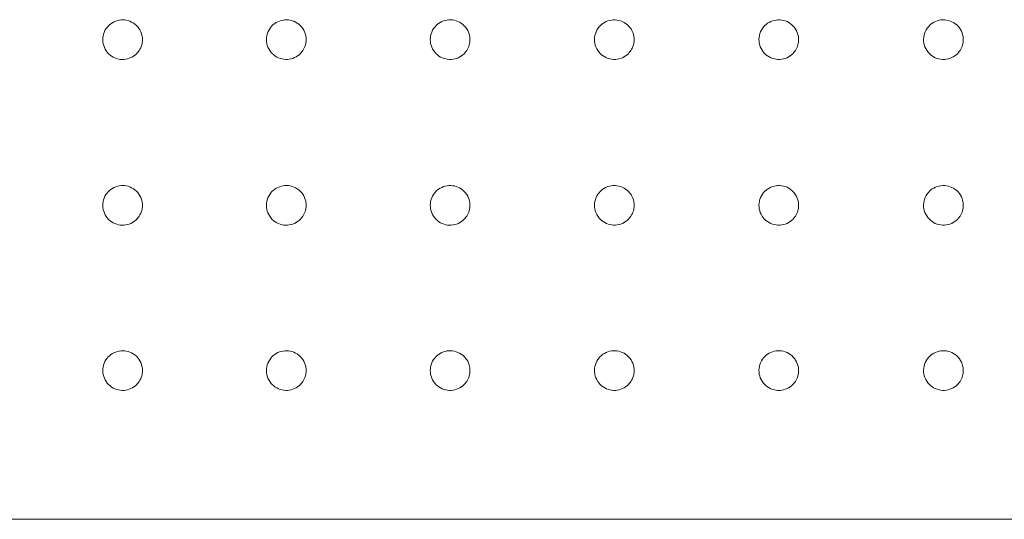
# Model space of a CAD drawing. Units: millimetres. Extents: x 952 to 6274, y 1361 to 5125.
# Drawn here: x 1872 to 2021, y 3755 to 3831 of the extents above; entities that cross this region are included whole.
import ezdxf

# ---------------------------------------------------------------- set-up
doc = ezdxf.new("R2010")
doc.units = ezdxf.units.MM

msp = doc.modelspace()

# ---------------------------------------------------------------- linework, layer by layer
at = {"linetype": 'Continuous', "lineweight": 0}
msp.add_line((1724.16, 3755.47), (2487.02, 3755.47), dxfattribs=at)
for points, knots in [([(1890.63, 3827.97), (1890.63, 3827.78), (1890.61, 3827.58), (1890.51, 3827.09), (1890.41, 3826.8), (1890.12, 3826.28), (1889.95, 3826.06), (1889.51, 3825.61), (1889.21, 3825.4), (1888.55, 3825.1), (1888.19, 3825.01), (1887.46, 3824.96), (1887.09, 3825), (1886.38, 3825.22), (1886.04, 3825.41), (1885.44, 3825.89), (1885.18, 3826.2), (1884.82, 3826.89), (1884.7, 3827.26), (1884.61, 3828.03), (1884.65, 3828.42), (1884.86, 3829.17), (1885.04, 3829.52), (1885.51, 3830.11), (1885.78, 3830.35), (1886.4, 3830.73), (1886.76, 3830.86), (1887.48, 3830.99), (1887.85, 3830.98), (1888.57, 3830.84), (1888.92, 3830.7), (1889.57, 3830.29), (1889.87, 3830.01), (1890.32, 3829.36), (1890.47, 3829.01), (1890.61, 3828.42), (1890.63, 3828.19), (1890.63, 3827.97)], [0, 0, 0, 0, 0.558183, 0.558183, 1.451276, 1.451276, 2.252736, 2.252736, 3.291536, 3.291536, 4.359036, 4.359036, 5.417126, 5.417126, 6.520088, 6.520088, 7.662972, 7.662972, 8.768802, 8.768802, 9.880349, 9.880349, 11.010034, 11.010034, 12.044986, 12.044986, 13.126513, 13.126513, 14.181461, 14.181461, 15.265329, 15.265329, 16.422415, 16.422415, 17.529077, 17.529077, 18.166645, 18.166645, 18.166645, 18.166645]), ([(1915.35, 3827.97), (1915.35, 3827.78), (1915.33, 3827.58), (1915.23, 3827.09), (1915.12, 3826.79), (1914.84, 3826.28), (1914.67, 3826.06), (1914.22, 3825.61), (1913.92, 3825.4), (1913.26, 3825.1), (1912.9, 3825), (1912.17, 3824.96), (1911.8, 3825.01), (1911.09, 3825.23), (1910.75, 3825.41), (1910.15, 3825.91), (1909.89, 3826.22), (1909.53, 3826.91), (1909.41, 3827.28), (1909.33, 3828.05), (1909.37, 3828.44), (1909.59, 3829.19), (1909.77, 3829.55), (1910.24, 3830.13), (1910.52, 3830.37), (1911.14, 3830.74), (1911.5, 3830.87), (1912.23, 3830.99), (1912.6, 3830.98), (1913.32, 3830.83), (1913.67, 3830.69), (1914.32, 3830.27), (1914.61, 3829.98), (1915.05, 3829.34), (1915.2, 3828.98), (1915.33, 3828.39), (1915.35, 3828.18), (1915.35, 3827.97)], [0, 0, 0, 0, 0.55907, 0.55907, 1.453582, 1.453582, 2.254393, 2.254393, 3.290681, 3.290681, 4.36192, 4.36192, 5.424612, 5.424612, 6.530201, 6.530201, 7.672284, 7.672284, 8.779823, 8.779823, 9.893651, 9.893651, 11.024306, 11.024306, 12.057664, 12.057664, 13.141087, 13.141087, 14.200713, 14.200713, 15.289216, 15.289216, 16.433792, 16.433792, 17.541701, 17.541701, 18.149505, 18.149505, 18.149505, 18.149505]), ([(1940.09, 3827.97), (1940.09, 3827.78), (1940.07, 3827.58), (1939.97, 3827.09), (1939.86, 3826.79), (1939.58, 3826.28), (1939.41, 3826.05), (1938.96, 3825.6), (1938.66, 3825.4), (1938, 3825.09), (1937.64, 3825), (1936.9, 3824.96), (1936.53, 3825.01), (1935.81, 3825.24), (1935.47, 3825.42), (1934.87, 3825.92), (1934.62, 3826.23), (1934.26, 3826.93), (1934.15, 3827.3), (1934.07, 3828.07), (1934.11, 3828.47), (1934.34, 3829.21), (1934.53, 3829.57), (1935, 3830.15), (1935.28, 3830.38), (1935.91, 3830.75), (1936.27, 3830.88), (1937, 3830.99), (1937.37, 3830.98), (1938.1, 3830.82), (1938.45, 3830.67), (1939.09, 3830.24), (1939.38, 3829.95), (1939.81, 3829.3), (1939.95, 3828.94), (1940.07, 3828.37), (1940.09, 3828.17), (1940.09, 3827.97)], [0, 0, 0, 0, 0.559866, 0.559866, 1.455651, 1.455651, 2.255737, 2.255737, 3.289579, 3.289579, 4.364997, 4.364997, 5.432715, 5.432715, 6.541135, 6.541135, 7.682525, 7.682525, 8.791774, 8.791774, 9.907699, 9.907699, 11.039083, 11.039083, 12.07076, 12.07076, 13.156633, 13.156633, 14.221421, 14.221421, 15.314749, 15.314749, 16.457983, 16.457983, 17.567224, 17.567224, 18.133845, 18.133845, 18.133845, 18.133845]), ([(1964.89, 3827.97), (1964.89, 3827.78), (1964.87, 3827.58), (1964.77, 3827.09), (1964.66, 3826.79), (1964.37, 3826.28), (1964.21, 3826.05), (1963.76, 3825.6), (1963.46, 3825.4), (1962.8, 3825.09), (1962.43, 3825), (1961.69, 3824.96), (1961.31, 3825.01), (1960.6, 3825.24), (1960.25, 3825.43), (1959.66, 3825.94), (1959.41, 3826.25), (1959.05, 3826.94), (1958.94, 3827.32), (1958.87, 3828.09), (1958.91, 3828.49), (1959.14, 3829.23), (1959.34, 3829.59), (1959.81, 3830.16), (1960.09, 3830.39), (1960.73, 3830.76), (1961.09, 3830.88), (1961.83, 3830.99), (1962.2, 3830.97), (1962.93, 3830.81), (1963.28, 3830.65), (1963.92, 3830.21), (1964.2, 3829.92), (1964.62, 3829.26), (1964.77, 3828.9), (1964.87, 3828.34), (1964.89, 3828.15), (1964.89, 3827.97)], [0, 0, 0, 0, 0.560572, 0.560572, 1.457487, 1.457487, 2.256771, 2.256771, 3.288229, 3.288229, 4.368278, 4.368278, 5.44146, 5.44146, 6.55291, 6.55291, 7.693704, 7.693704, 8.804662, 8.804662, 9.922494, 9.922494, 11.054369, 11.054369, 12.084292, 12.084292, 13.173181, 13.173181, 14.243623, 14.243623, 15.341947, 15.341947, 16.484053, 16.484053, 17.594736, 17.594736, 18.119626, 18.119626, 18.119626, 18.119626]), ([(1989.72, 3827.97), (1989.72, 3827.78), (1989.7, 3827.58), (1989.6, 3827.09), (1989.49, 3826.79), (1989.21, 3826.27), (1989.04, 3826.05), (1988.59, 3825.6), (1988.29, 3825.4), (1987.63, 3825.09), (1987.26, 3825), (1986.51, 3824.96), (1986.14, 3825.01), (1985.42, 3825.25), (1985.07, 3825.44), (1984.48, 3825.95), (1984.23, 3826.27), (1983.88, 3826.96), (1983.77, 3827.34), (1983.71, 3828.12), (1983.75, 3828.51), (1983.99, 3829.25), (1984.18, 3829.61), (1984.67, 3830.18), (1984.94, 3830.41), (1985.58, 3830.77), (1985.95, 3830.89), (1986.69, 3830.99), (1987.07, 3830.97), (1987.8, 3830.79), (1988.15, 3830.63), (1988.79, 3830.18), (1989.06, 3829.89), (1989.47, 3829.22), (1989.61, 3828.85), (1989.71, 3828.31), (1989.72, 3828.14), (1989.72, 3827.97)], [0, 0, 0, 0, 0.561187, 0.561187, 1.459087, 1.459087, 2.257494, 2.257494, 3.286633, 3.286633, 4.371769, 4.371769, 5.450854, 5.450854, 6.565527, 6.565527, 7.705811, 7.705811, 8.818464, 8.818464, 9.93801, 9.93801, 11.070141, 11.070141, 12.098249, 12.098249, 13.19073, 13.19073, 14.267312, 14.267312, 15.370775, 15.370775, 16.511949, 16.511949, 17.624158, 17.624158, 18.106846, 18.106846, 18.106846, 18.106846]), ([(2014.59, 3827.97), (2014.59, 3827.78), (2014.57, 3827.58), (2014.47, 3827.08), (2014.36, 3826.79), (2014.08, 3826.27), (2013.91, 3826.05), (2013.46, 3825.6), (2013.16, 3825.4), (2012.5, 3825.09), (2012.12, 3825), (2011.37, 3824.96), (2010.99, 3825.01), (2010.27, 3825.26), (2009.93, 3825.45), (2009.34, 3825.96), (2009.09, 3826.28), (2008.74, 3826.98), (2008.63, 3827.36), (2008.58, 3828.14), (2008.62, 3828.53), (2008.87, 3829.28), (2009.06, 3829.62), (2009.55, 3830.19), (2009.83, 3830.42), (2010.47, 3830.78), (2010.84, 3830.9), (2011.59, 3830.99), (2011.97, 3830.97), (2012.7, 3830.78), (2013.06, 3830.61), (2013.69, 3830.15), (2013.96, 3829.85), (2014.36, 3829.18), (2014.49, 3828.81), (2014.58, 3828.28), (2014.59, 3828.13), (2014.59, 3827.97)], [0, 0, 0, 0, 0.561712, 0.561712, 1.460451, 1.460451, 2.257906, 2.257906, 3.284792, 3.284792, 4.375479, 4.375479, 5.460909, 5.460909, 6.578991, 6.578991, 7.718845, 7.718845, 8.833171, 8.833171, 9.954227, 9.954227, 11.086385, 11.086385, 12.112631, 12.112631, 13.209292, 13.209292, 14.292499, 14.292499, 15.401214, 15.401214, 16.541631, 16.541631, 17.655429, 17.655429, 18.095493, 18.095493, 18.095493, 18.095493]), ([(1890.63, 3802.93), (1890.63, 3802.73), (1890.61, 3802.54), (1890.51, 3802.05), (1890.41, 3801.75), (1890.12, 3801.24), (1889.95, 3801.01), (1889.51, 3800.56), (1889.21, 3800.35), (1888.55, 3800.05), (1888.19, 3799.96), (1887.46, 3799.92), (1887.09, 3799.96), (1886.38, 3800.18), (1886.04, 3800.36), (1885.44, 3800.85), (1885.18, 3801.16), (1884.82, 3801.85), (1884.7, 3802.22), (1884.61, 3802.99), (1884.65, 3803.38), (1884.86, 3804.13), (1885.04, 3804.48), (1885.51, 3805.07), (1885.78, 3805.31), (1886.4, 3805.68), (1886.76, 3805.82), (1887.48, 3805.94), (1887.85, 3805.94), (1888.57, 3805.8), (1888.92, 3805.66), (1889.57, 3805.25), (1889.87, 3804.96), (1890.32, 3804.32), (1890.47, 3803.96), (1890.61, 3803.37), (1890.63, 3803.15), (1890.63, 3802.93)], [0, 0, 0, 0, 0.558183, 0.558183, 1.451276, 1.451276, 2.252736, 2.252736, 3.291536, 3.291536, 4.359036, 4.359036, 5.417126, 5.417126, 6.520088, 6.520088, 7.662972, 7.662972, 8.768802, 8.768802, 9.880349, 9.880349, 11.010034, 11.010034, 12.044986, 12.044986, 13.126513, 13.126513, 14.181461, 14.181461, 15.265329, 15.265329, 16.422415, 16.422415, 17.529077, 17.529077, 18.166645, 18.166645, 18.166645, 18.166645]), ([(1915.35, 3802.93), (1915.35, 3802.73), (1915.33, 3802.54), (1915.23, 3802.04), (1915.12, 3801.75), (1914.84, 3801.24), (1914.67, 3801.01), (1914.22, 3800.56), (1913.92, 3800.35), (1913.26, 3800.05), (1912.9, 3799.96), (1912.17, 3799.92), (1911.8, 3799.96), (1911.09, 3800.19), (1910.75, 3800.37), (1910.15, 3800.86), (1909.89, 3801.18), (1909.53, 3801.86), (1909.41, 3802.24), (1909.33, 3803.01), (1909.37, 3803.4), (1909.59, 3804.15), (1909.77, 3804.5), (1910.24, 3805.09), (1910.52, 3805.32), (1911.14, 3805.7), (1911.5, 3805.82), (1912.23, 3805.94), (1912.6, 3805.94), (1913.32, 3805.79), (1913.67, 3805.64), (1914.32, 3805.22), (1914.61, 3804.94), (1915.05, 3804.29), (1915.2, 3803.93), (1915.33, 3803.35), (1915.35, 3803.14), (1915.35, 3802.93)], [0, 0, 0, 0, 0.55907, 0.55907, 1.453582, 1.453582, 2.254393, 2.254393, 3.290681, 3.290681, 4.36192, 4.36192, 5.424612, 5.424612, 6.530201, 6.530201, 7.672284, 7.672284, 8.779823, 8.779823, 9.893651, 9.893651, 11.024306, 11.024306, 12.057664, 12.057664, 13.141087, 13.141087, 14.200713, 14.200713, 15.289216, 15.289216, 16.433792, 16.433792, 17.541701, 17.541701, 18.149505, 18.149505, 18.149505, 18.149505]), ([(1940.09, 3802.93), (1940.09, 3802.73), (1940.07, 3802.54), (1939.97, 3802.04), (1939.86, 3801.75), (1939.58, 3801.23), (1939.41, 3801.01), (1938.96, 3800.56), (1938.66, 3800.35), (1938, 3800.05), (1937.64, 3799.96), (1936.9, 3799.92), (1936.53, 3799.96), (1935.81, 3800.19), (1935.47, 3800.38), (1934.87, 3800.88), (1934.62, 3801.19), (1934.26, 3801.88), (1934.15, 3802.26), (1934.07, 3803.03), (1934.11, 3803.42), (1934.34, 3804.17), (1934.53, 3804.52), (1935, 3805.1), (1935.28, 3805.34), (1935.91, 3805.71), (1936.27, 3805.83), (1937, 3805.95), (1937.37, 3805.93), (1938.1, 3805.78), (1938.45, 3805.63), (1939.09, 3805.19), (1939.38, 3804.91), (1939.81, 3804.26), (1939.95, 3803.89), (1940.07, 3803.32), (1940.09, 3803.13), (1940.09, 3802.93)], [0, 0, 0, 0, 0.559866, 0.559866, 1.455651, 1.455651, 2.255737, 2.255737, 3.289579, 3.289579, 4.364997, 4.364997, 5.432715, 5.432715, 6.541135, 6.541135, 7.682525, 7.682525, 8.791774, 8.791774, 9.907699, 9.907699, 11.039083, 11.039083, 12.07076, 12.07076, 13.156633, 13.156633, 14.221421, 14.221421, 15.314749, 15.314749, 16.457983, 16.457983, 17.567224, 17.567224, 18.133845, 18.133845, 18.133845, 18.133845]), ([(1964.89, 3802.93), (1964.89, 3802.73), (1964.87, 3802.54), (1964.77, 3802.04), (1964.66, 3801.75), (1964.37, 3801.23), (1964.21, 3801.01), (1963.76, 3800.56), (1963.46, 3800.35), (1962.8, 3800.05), (1962.43, 3799.96), (1961.69, 3799.92), (1961.31, 3799.97), (1960.6, 3800.2), (1960.25, 3800.39), (1959.66, 3800.89), (1959.41, 3801.21), (1959.05, 3801.9), (1958.94, 3802.28), (1958.87, 3803.05), (1958.91, 3803.44), (1959.14, 3804.19), (1959.34, 3804.54), (1959.81, 3805.12), (1960.09, 3805.35), (1960.73, 3805.71), (1961.09, 3805.84), (1961.83, 3805.95), (1962.2, 3805.93), (1962.93, 3805.76), (1963.28, 3805.61), (1963.92, 3805.17), (1964.2, 3804.88), (1964.62, 3804.22), (1964.77, 3803.85), (1964.87, 3803.29), (1964.89, 3803.11), (1964.89, 3802.93)], [0, 0, 0, 0, 0.560572, 0.560572, 1.457487, 1.457487, 2.256771, 2.256771, 3.288229, 3.288229, 4.368278, 4.368278, 5.44146, 5.44146, 6.55291, 6.55291, 7.693704, 7.693704, 8.804662, 8.804662, 9.922494, 9.922494, 11.054369, 11.054369, 12.084292, 12.084292, 13.173181, 13.173181, 14.243623, 14.243623, 15.341947, 15.341947, 16.484053, 16.484053, 17.594736, 17.594736, 18.119626, 18.119626, 18.119626, 18.119626]), ([(1989.72, 3802.93), (1989.72, 3802.73), (1989.7, 3802.54), (1989.6, 3802.04), (1989.49, 3801.75), (1989.21, 3801.23), (1989.04, 3801.01), (1988.59, 3800.56), (1988.29, 3800.35), (1987.63, 3800.05), (1987.26, 3799.96), (1986.51, 3799.92), (1986.14, 3799.97), (1985.42, 3800.21), (1985.07, 3800.4), (1984.48, 3800.91), (1984.23, 3801.22), (1983.88, 3801.92), (1983.77, 3802.3), (1983.71, 3803.07), (1983.75, 3803.47), (1983.99, 3804.21), (1984.18, 3804.56), (1984.67, 3805.13), (1984.94, 3805.36), (1985.58, 3805.72), (1985.95, 3805.85), (1986.69, 3805.95), (1987.07, 3805.93), (1987.8, 3805.75), (1988.15, 3805.59), (1988.79, 3805.14), (1989.06, 3804.84), (1989.47, 3804.18), (1989.61, 3803.81), (1989.71, 3803.26), (1989.72, 3803.1), (1989.72, 3802.93)], [0, 0, 0, 0, 0.561187, 0.561187, 1.459087, 1.459087, 2.257494, 2.257494, 3.286633, 3.286633, 4.371769, 4.371769, 5.450854, 5.450854, 6.565527, 6.565527, 7.705811, 7.705811, 8.818464, 8.818464, 9.93801, 9.93801, 11.070141, 11.070141, 12.098249, 12.098249, 13.19073, 13.19073, 14.267312, 14.267312, 15.370775, 15.370775, 16.511949, 16.511949, 17.624158, 17.624158, 18.106846, 18.106846, 18.106846, 18.106846]), ([(2014.59, 3802.93), (2014.59, 3802.73), (2014.57, 3802.54), (2014.47, 3802.04), (2014.36, 3801.74), (2014.08, 3801.23), (2013.91, 3801.01), (2013.46, 3800.56), (2013.16, 3800.35), (2012.5, 3800.05), (2012.12, 3799.96), (2011.37, 3799.92), (2010.99, 3799.97), (2010.27, 3800.21), (2009.93, 3800.41), (2009.34, 3800.92), (2009.09, 3801.24), (2008.74, 3801.94), (2008.63, 3802.32), (2008.58, 3803.09), (2008.62, 3803.49), (2008.87, 3804.23), (2009.06, 3804.58), (2009.55, 3805.15), (2009.83, 3805.38), (2010.47, 3805.73), (2010.84, 3805.85), (2011.59, 3805.95), (2011.97, 3805.92), (2012.7, 3805.74), (2013.06, 3805.57), (2013.69, 3805.11), (2013.96, 3804.81), (2014.36, 3804.14), (2014.49, 3803.77), (2014.58, 3803.23), (2014.59, 3803.08), (2014.59, 3802.93)], [0, 0, 0, 0, 0.561712, 0.561712, 1.460451, 1.460451, 2.257906, 2.257906, 3.284792, 3.284792, 4.375479, 4.375479, 5.460909, 5.460909, 6.578991, 6.578991, 7.718845, 7.718845, 8.833171, 8.833171, 9.954227, 9.954227, 11.086385, 11.086385, 12.112631, 12.112631, 13.209292, 13.209292, 14.292499, 14.292499, 15.401214, 15.401214, 16.541631, 16.541631, 17.655429, 17.655429, 18.095493, 18.095493, 18.095493, 18.095493]), ([(1890.63, 3777.96), (1890.63, 3777.76), (1890.61, 3777.57), (1890.51, 3777.07), (1890.41, 3776.78), (1890.12, 3776.26), (1889.95, 3776.04), (1889.51, 3775.59), (1889.21, 3775.38), (1888.55, 3775.08), (1888.19, 3774.99), (1887.46, 3774.94), (1887.09, 3774.99), (1886.38, 3775.21), (1886.04, 3775.39), (1885.44, 3775.88), (1885.18, 3776.19), (1884.82, 3776.87), (1884.7, 3777.25), (1884.61, 3778.01), (1884.65, 3778.4), (1884.86, 3779.15), (1885.04, 3779.51), (1885.51, 3780.09), (1885.78, 3780.33), (1886.4, 3780.71), (1886.76, 3780.84), (1887.48, 3780.97), (1887.85, 3780.96), (1888.57, 3780.83), (1888.92, 3780.69), (1889.57, 3780.27), (1889.87, 3779.99), (1890.32, 3779.35), (1890.47, 3778.99), (1890.61, 3778.4), (1890.63, 3778.18), (1890.63, 3777.96)], [0, 0, 0, 0, 0.558183, 0.558183, 1.451276, 1.451276, 2.252736, 2.252736, 3.291536, 3.291536, 4.359036, 4.359036, 5.417126, 5.417126, 6.520088, 6.520088, 7.662972, 7.662972, 8.768802, 8.768802, 9.880349, 9.880349, 11.010034, 11.010034, 12.044986, 12.044986, 13.126513, 13.126513, 14.181461, 14.181461, 15.265329, 15.265329, 16.422415, 16.422415, 17.529077, 17.529077, 18.166645, 18.166645, 18.166645, 18.166645]), ([(1915.35, 3777.96), (1915.35, 3777.76), (1915.33, 3777.57), (1915.23, 3777.07), (1915.12, 3776.78), (1914.84, 3776.26), (1914.67, 3776.04), (1914.22, 3775.59), (1913.92, 3775.38), (1913.26, 3775.08), (1912.9, 3774.99), (1912.17, 3774.94), (1911.8, 3774.99), (1911.09, 3775.21), (1910.75, 3775.4), (1910.15, 3775.89), (1909.89, 3776.2), (1909.53, 3776.89), (1909.41, 3777.27), (1909.33, 3778.03), (1909.37, 3778.43), (1909.59, 3779.17), (1909.77, 3779.53), (1910.24, 3780.11), (1910.52, 3780.35), (1911.14, 3780.72), (1911.5, 3780.85), (1912.23, 3780.97), (1912.6, 3780.96), (1913.32, 3780.81), (1913.67, 3780.67), (1914.32, 3780.25), (1914.61, 3779.97), (1915.05, 3779.32), (1915.2, 3778.96), (1915.33, 3778.38), (1915.35, 3778.17), (1915.35, 3777.96)], [0, 0, 0, 0, 0.55907, 0.55907, 1.453582, 1.453582, 2.254393, 2.254393, 3.290681, 3.290681, 4.36192, 4.36192, 5.424612, 5.424612, 6.530201, 6.530201, 7.672284, 7.672284, 8.779823, 8.779823, 9.893651, 9.893651, 11.024306, 11.024306, 12.057664, 12.057664, 13.141087, 13.141087, 14.200713, 14.200713, 15.289216, 15.289216, 16.433792, 16.433792, 17.541701, 17.541701, 18.149505, 18.149505, 18.149505, 18.149505]), ([(1940.09, 3777.96), (1940.09, 3777.76), (1940.07, 3777.57), (1939.97, 3777.07), (1939.86, 3776.77), (1939.58, 3776.26), (1939.41, 3776.04), (1938.96, 3775.59), (1938.66, 3775.38), (1938, 3775.08), (1937.64, 3774.99), (1936.9, 3774.94), (1936.53, 3774.99), (1935.81, 3775.22), (1935.47, 3775.41), (1934.87, 3775.9), (1934.62, 3776.22), (1934.26, 3776.91), (1934.15, 3777.28), (1934.07, 3778.05), (1934.11, 3778.45), (1934.34, 3779.2), (1934.53, 3779.55), (1935, 3780.13), (1935.28, 3780.36), (1935.91, 3780.73), (1936.27, 3780.86), (1937, 3780.97), (1937.37, 3780.96), (1938.1, 3780.8), (1938.45, 3780.65), (1939.09, 3780.22), (1939.38, 3779.93), (1939.81, 3779.28), (1939.95, 3778.92), (1940.07, 3778.35), (1940.09, 3778.15), (1940.09, 3777.96)], [0, 0, 0, 0, 0.559866, 0.559866, 1.455651, 1.455651, 2.255737, 2.255737, 3.289579, 3.289579, 4.364997, 4.364997, 5.432715, 5.432715, 6.541135, 6.541135, 7.682525, 7.682525, 8.791774, 8.791774, 9.907699, 9.907699, 11.039083, 11.039083, 12.07076, 12.07076, 13.156633, 13.156633, 14.221421, 14.221421, 15.314749, 15.314749, 16.457983, 16.457983, 17.567224, 17.567224, 18.133845, 18.133845, 18.133845, 18.133845]), ([(1964.89, 3777.96), (1964.89, 3777.76), (1964.87, 3777.57), (1964.77, 3777.07), (1964.66, 3776.77), (1964.37, 3776.26), (1964.21, 3776.03), (1963.76, 3775.59), (1963.46, 3775.38), (1962.8, 3775.08), (1962.43, 3774.98), (1961.69, 3774.94), (1961.31, 3774.99), (1960.6, 3775.23), (1960.25, 3775.42), (1959.66, 3775.92), (1959.41, 3776.23), (1959.05, 3776.93), (1958.94, 3777.3), (1958.87, 3778.08), (1958.91, 3778.47), (1959.14, 3779.22), (1959.34, 3779.57), (1959.81, 3780.14), (1960.09, 3780.38), (1960.73, 3780.74), (1961.09, 3780.87), (1961.83, 3780.97), (1962.2, 3780.96), (1962.93, 3780.79), (1963.28, 3780.63), (1963.92, 3780.19), (1964.2, 3779.9), (1964.62, 3779.24), (1964.77, 3778.88), (1964.87, 3778.32), (1964.89, 3778.14), (1964.89, 3777.96)], [0, 0, 0, 0, 0.560572, 0.560572, 1.457487, 1.457487, 2.256771, 2.256771, 3.288229, 3.288229, 4.368278, 4.368278, 5.44146, 5.44146, 6.55291, 6.55291, 7.693704, 7.693704, 8.804662, 8.804662, 9.922494, 9.922494, 11.054369, 11.054369, 12.084292, 12.084292, 13.173181, 13.173181, 14.243623, 14.243623, 15.341947, 15.341947, 16.484053, 16.484053, 17.594736, 17.594736, 18.119626, 18.119626, 18.119626, 18.119626]), ([(1989.72, 3777.96), (1989.72, 3777.76), (1989.7, 3777.57), (1989.6, 3777.07), (1989.49, 3776.77), (1989.21, 3776.26), (1989.04, 3776.03), (1988.59, 3775.59), (1988.29, 3775.38), (1987.63, 3775.07), (1987.26, 3774.98), (1986.51, 3774.94), (1986.14, 3774.99), (1985.42, 3775.23), (1985.07, 3775.43), (1984.48, 3775.93), (1984.23, 3776.25), (1983.88, 3776.95), (1983.77, 3777.33), (1983.71, 3778.1), (1983.75, 3778.49), (1983.99, 3779.24), (1984.18, 3779.59), (1984.67, 3780.16), (1984.94, 3780.39), (1985.58, 3780.75), (1985.95, 3780.87), (1986.69, 3780.97), (1987.07, 3780.95), (1987.8, 3780.78), (1988.15, 3780.62), (1988.79, 3780.16), (1989.06, 3779.87), (1989.47, 3779.2), (1989.61, 3778.84), (1989.71, 3778.29), (1989.72, 3778.12), (1989.72, 3777.96)], [0, 0, 0, 0, 0.561187, 0.561187, 1.459087, 1.459087, 2.257494, 2.257494, 3.286633, 3.286633, 4.371769, 4.371769, 5.450854, 5.450854, 6.565527, 6.565527, 7.705811, 7.705811, 8.818464, 8.818464, 9.93801, 9.93801, 11.070141, 11.070141, 12.098249, 12.098249, 13.19073, 13.19073, 14.267312, 14.267312, 15.370775, 15.370775, 16.511949, 16.511949, 17.624158, 17.624158, 18.106846, 18.106846, 18.106846, 18.106846]), ([(2014.59, 3777.96), (2014.59, 3777.76), (2014.57, 3777.56), (2014.47, 3777.07), (2014.36, 3776.77), (2014.08, 3776.26), (2013.91, 3776.03), (2013.46, 3775.59), (2013.16, 3775.38), (2012.5, 3775.07), (2012.12, 3774.98), (2011.37, 3774.94), (2010.99, 3775), (2010.27, 3775.24), (2009.93, 3775.43), (2009.34, 3775.95), (2009.09, 3776.26), (2008.74, 3776.97), (2008.63, 3777.35), (2008.58, 3778.12), (2008.62, 3778.51), (2008.87, 3779.26), (2009.06, 3779.61), (2009.55, 3780.18), (2009.83, 3780.4), (2010.47, 3780.76), (2010.84, 3780.88), (2011.59, 3780.97), (2011.97, 3780.95), (2012.7, 3780.76), (2013.06, 3780.6), (2013.69, 3780.13), (2013.96, 3779.84), (2014.36, 3779.17), (2014.49, 3778.79), (2014.58, 3778.26), (2014.59, 3778.11), (2014.59, 3777.96)], [0, 0, 0, 0, 0.561712, 0.561712, 1.460451, 1.460451, 2.257906, 2.257906, 3.284792, 3.284792, 4.375479, 4.375479, 5.460909, 5.460909, 6.578991, 6.578991, 7.718845, 7.718845, 8.833171, 8.833171, 9.954227, 9.954227, 11.086385, 11.086385, 12.112631, 12.112631, 13.209292, 13.209292, 14.292499, 14.292499, 15.401214, 15.401214, 16.541631, 16.541631, 17.655429, 17.655429, 18.095493, 18.095493, 18.095493, 18.095493])]:
    msp.add_open_spline(points, degree=3, knots=knots, dxfattribs=at)

doc.saveas('drawing.dxf')
